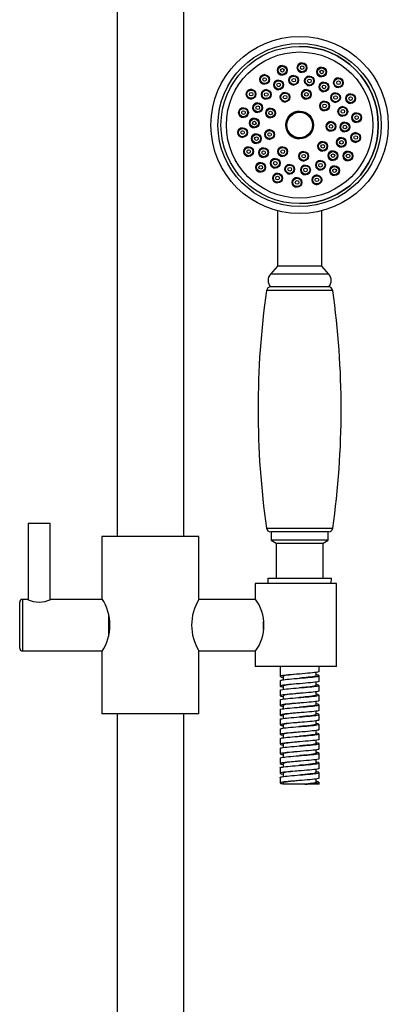
# Model space of a CAD drawing. Units: millimetres. Extents: x -1305 to -127, y -1489 to 1086.
# Drawn here: x -1196 to -1063, y 479 to 834 of the extents above; entities that cross this region are included whole.
import ezdxf

# ---------------------------------------------------------------- set-up
doc = ezdxf.new("R2010")
doc.units = ezdxf.units.MM
for name, color, linetype in [('035095', 7, 'Continuous'), ('035100', 7, 'Continuous'), ('045021', 7, 'Continuous'), ('045100', 7, 'Continuous'), ('045101', 7, 'Continuous'), ('045104', 7, 'Continuous'), ('045106', 7, 'Continuous'), ('045110', 7, 'Continuous'), ('635002', 7, 'Continuous'), ('635003', 7, 'Continuous'), ('635005', 7, 'Continuous'), ('636021', 7, 'Continuous'), ('636022', 7, 'Continuous'), ('ATTACCO_FLEX_DOC', 7, 'Continuous'), ('Default', 7, 'Continuous')]:
    doc.layers.add(name, color=color, linetype=linetype)

# ---------------------------------------------------------------- blocks, each defined once
blk = doc.blocks.new('SE')
at = {"layer": '035095', "color": 7, "linetype": 'Continuous'}
for p, q in [((-1082.94, 736.59), (-1106.82, 736.59)), ((-1106.82, 650.67), (-1082.94, 650.67)), ((-1084.43, 649.38), (-1105.33, 649.38))]:
    blk.add_line(p, q, dxfattribs=at)
for centre, radius, start, end in [((-807.02, 693.63), 302.87, 171.8448, 188.1552), ((-1105.33, 736.38), 1.5, 90, 171.8448), ((-1084.43, 736.38), 1.5, 8.1552, 90), ((-1382.75, 693.63), 302.87, 351.8448, 8.1552), ((-1105.33, 650.88), 1.5, 188.1552, 270), ((-1084.43, 650.88), 1.5, 270, 351.8448)]:
    blk.add_arc(centre, radius, start, end, dxfattribs=at)
at = {"layer": '035100', "color": 7, "linetype": 'Continuous'}
for p, q in [((-1105.18, 649.38), (-1105.18, 646.38)), ((-1084.58, 646.38), (-1084.58, 649.38)), ((-1084.58, 646.38), (-1105.18, 646.38)), ((-1105.18, 646.38), (-1103.38, 645.34)), ((-1103.38, 645.34), (-1086.38, 645.34)), ((-1103.38, 645.34), (-1103.38, 632.68)), ((-1086.38, 645.34), (-1084.58, 646.38)), ((-1086.38, 632.68), (-1086.38, 645.34))]:
    blk.add_line(p, q, dxfattribs=at)
at = {"layer": '045021', "color": 7, "linetype": 'Continuous'}
for p, q in [((-1081.59, 630.68), (-1110.88, 630.68)), ((-1110.88, 630.68), (-1110.88, 625.18)), ((-1081.59, 600.68), (-1081.59, 630.68)), ((-1110.88, 606.21), (-1110.88, 600.68)), ((-1081.59, 600.68), (-1110.88, 600.68))]:
    blk.add_line(p, q, dxfattribs=at)
blk.add_arc((-1123.77, 615.68), 16.01, 323.607, 36.393, dxfattribs=at)
at = {"layer": '045100', "color": 7, "linetype": 'Continuous'}
for p, q in [((-1195.91, 607.38), (-1195.91, 623.98)), ((-1194.91, 624.98), (-1194.91, 606.38)), ((-1193.08, 624.98), (-1194.91, 624.98)), ((-1166.04, 624.98), (-1184.78, 624.98)), ((-1163.91, 619.75), (-1163.91, 611.53)), ((-1194.91, 606.38), (-1166.05, 606.38))]:
    blk.add_line(p, q, dxfattribs=at)
for centre, radius, start, end in [((-1194.91, 623.98), 1, 90, 180), ((-1188.91, 633.31), 9.32, 243.3816, 296.6184), ((-1194.91, 607.38), 1, 180, 270)]:
    blk.add_arc(centre, radius, start, end, dxfattribs=at)
at = {"layer": '045101', "color": 7, "linetype": 'Continuous'}
for p, q in [((-1192.91, 652.48), (-1184.91, 652.48)), ((-1192.91, 652.48), (-1192.91, 624.9)), ((-1184.91, 624.96), (-1184.91, 652.48))]:
    blk.add_line(p, q, dxfattribs=at)
at = {"layer": '045104', "color": 7, "linetype": 'Continuous'}
for p, q in [((-1131.21, 647.68), (-1166.21, 647.68)), ((-1166.21, 647.68), (-1166.21, 625.28)), ((-1131.21, 624.98), (-1131.21, 647.68)), ((-1166.21, 606.17), (-1166.21, 583.68)), ((-1131.21, 583.68), (-1131.21, 606.38)), ((-1131.21, 583.68), (-1166.21, 583.68))]:
    blk.add_line(p, q, dxfattribs=at)
blk.add_arc((-1180.81, 615.68), 17.47, 326.6759, 33.3241, dxfattribs=at)
at = {"layer": '045106', "color": 7, "linetype": 'Continuous'}
for p, q in [((-1110.76, 624.98), (-1131.21, 624.98)), ((-1107.88, 614.26), (-1107.88, 617.01)), ((-1131.21, 606.38), (-1110.76, 606.38))]:
    blk.add_line(p, q, dxfattribs=at)
blk.add_arc((-1116.36, 615.68), 17.52, 147.9418, 212.0582, dxfattribs=at)
at = {"layer": '045110', "color": 7, "linetype": 'Continuous'}
for p, q in [((-1160.71, 847.68), (-1160.71, 647.68)), ((-1136.71, 647.68), (-1136.71, 847.68)), ((-1160.71, 583.68), (-1160.71, 39.18)), ((-1136.71, 39.18), (-1136.71, 583.68))]:
    blk.add_line(p, q, dxfattribs=at)
at = {"layer": '635002', "color": 7, "linetype": 'Continuous'}
for centre, radius in [((-1094.88, 796.38), 28.4), ((-1094.88, 796.38), 26.4), ((-1093.97, 817.11), 1.75), ((-1101.11, 816.17), 1.75), ((-1086.93, 815.55), 1.75), ((-1107.51, 812.85), 1.75), ((-1102.43, 810.89), 1.75), ((-1097.01, 812.59), 1.75), ((-1091.34, 812.34), 1.75), ((-1086.09, 810.17), 1.75), ((-1080.86, 811.67), 1.75), ((-1112.38, 807.54), 1.75), ((-1106.93, 807.43), 1.75), ((-1100.12, 806.45), 1.75), ((-1092.42, 807.46), 1.75), ((-1081.91, 806.33), 1.75), ((-1076.47, 805.95), 1.75), ((-1109.99, 802.64), 1.75), ((-1085.87, 803.29), 1.75), ((-1115.14, 800.88), 1.75), ((-1105.37, 800.73), 1.75), ((-1094.88, 796.38), 5), ((-1079.29, 801.29), 1.75), ((-1074.31, 799.08), 1.75), ((-1111.22, 797.1), 1.75), ((-1083.54, 795.88), 1.75), ((-1078.55, 795.66), 1.75), ((-1115.46, 793.68), 1.75), ((-1105.71, 792.97), 1.75), ((-1074.63, 791.88), 1.75), ((-1110.48, 791.47), 1.75), ((-1086.52, 788.71), 1.75), ((-1079.78, 790.12), 1.75), ((-1113.29, 786.81), 1.75), ((-1107.86, 786.43), 1.75), ((-1100.98, 786.81), 1.75), ((-1093.41, 785.13), 1.75), ((-1082.83, 785.33), 1.75), ((-1077.39, 785.22), 1.75), ((-1108.91, 781.09), 1.75), ((-1103.67, 782.59), 1.75), ((-1087.34, 781.87), 1.75), ((-1098.43, 780.42), 1.75), ((-1092.75, 780.17), 1.75), ((-1082.26, 779.91), 1.75), ((-1102.83, 777.21), 1.75), ((-1095.8, 775.65), 1.75), ((-1088.65, 776.59), 1.75)]:
    blk.add_circle(centre, radius, dxfattribs=at)
for centre, radius, start, end in [((-1094.88, 796.38), 28.4, 0, 90), ((-1093.97, 817.11), 1.75, 90, 270), ((-1101.11, 816.17), 1.75, 90, 270), ((-1086.93, 815.55), 1.75, 90, 270), ((-1107.51, 812.85), 1.75, 90, 270), ((-1102.43, 810.89), 1.75, 90, 270), ((-1097.01, 812.59), 1.75, 90, 270), ((-1091.34, 812.34), 1.75, 90, 270), ((-1086.09, 810.17), 1.75, 90, 270), ((-1080.86, 811.67), 1.75, 90, 270), ((-1112.38, 807.54), 1.75, 90, 270), ((-1106.93, 807.43), 1.75, 90, 270), ((-1100.12, 806.45), 1.75, 90, 270), ((-1092.42, 807.46), 1.75, 90, 270), ((-1081.91, 806.33), 1.75, 90, 270), ((-1076.47, 805.95), 1.75, 90, 270), ((-1109.99, 802.64), 1.75, 90, 270), ((-1085.87, 803.29), 1.75, 90, 270), ((-1115.14, 800.88), 1.75, 90, 270), ((-1105.37, 800.73), 1.75, 90, 270), ((-1094.88, 796.38), 5, 90, 270), ((-1079.29, 801.29), 1.75, 90, 270), ((-1074.31, 799.08), 1.75, 90, 270), ((-1111.22, 797.1), 1.75, 90, 270), ((-1083.54, 795.88), 1.75, 90, 270), ((-1078.55, 795.66), 1.75, 90, 270), ((-1115.46, 793.68), 1.75, 90, 270), ((-1105.71, 792.97), 1.75, 90, 270), ((-1094.88, 796.38), 28.4, 270, 0), ((-1074.63, 791.88), 1.75, 90, 270), ((-1110.48, 791.47), 1.75, 90, 270), ((-1086.52, 788.71), 1.75, 90, 270), ((-1079.78, 790.12), 1.75, 90, 270), ((-1113.29, 786.81), 1.75, 90, 270), ((-1107.86, 786.43), 1.75, 90, 270), ((-1100.98, 786.81), 1.75, 90, 270), ((-1093.41, 785.13), 1.75, 90, 270), ((-1082.83, 785.33), 1.75, 90, 270), ((-1077.39, 785.22), 1.75, 90, 270), ((-1108.91, 781.09), 1.75, 90, 270), ((-1103.67, 782.59), 1.75, 90, 270), ((-1087.34, 781.87), 1.75, 90, 270), ((-1098.43, 780.42), 1.75, 90, 270), ((-1092.75, 780.17), 1.75, 90, 270), ((-1082.26, 779.91), 1.75, 90, 270), ((-1102.83, 777.21), 1.75, 90, 270), ((-1095.8, 775.65), 1.75, 90, 270), ((-1088.65, 776.59), 1.75, 90, 270)]:
    blk.add_arc(centre, radius, start, end, dxfattribs=at)
at = {"layer": '635003', "color": 7, "linetype": 'Continuous'}
for centre, radius in [((-1093.97, 817.11), 1.5), ((-1101.11, 816.17), 1.5), ((-1101.11, 816.17), 0.65), ((-1093.97, 817.11), 0.65), ((-1086.93, 815.55), 1.5), ((-1086.93, 815.55), 0.65), ((-1107.51, 812.85), 1.5), ((-1107.51, 812.85), 0.65), ((-1102.43, 810.89), 1.5), ((-1102.43, 810.89), 0.65), ((-1097.01, 812.59), 1.5), ((-1097.01, 812.59), 0.65), ((-1091.34, 812.34), 1.5), ((-1091.34, 812.34), 0.65), ((-1086.09, 810.17), 1.5), ((-1080.86, 811.67), 1.5), ((-1080.86, 811.67), 0.65), ((-1112.38, 807.54), 1.5), ((-1112.38, 807.54), 0.65), ((-1106.93, 807.43), 1.5), ((-1106.93, 807.43), 0.65), ((-1100.12, 806.45), 1.5), ((-1092.42, 807.46), 1.5), ((-1092.42, 807.46), 0.65), ((-1086.09, 810.17), 0.65), ((-1081.91, 806.33), 1.5), ((-1109.99, 802.64), 1.5), ((-1100.12, 806.45), 0.65), ((-1085.87, 803.29), 1.5), ((-1081.91, 806.33), 0.65), ((-1076.47, 805.95), 1.5), ((-1076.47, 805.95), 0.65), ((-1115.14, 800.88), 1.5), ((-1115.14, 800.88), 0.65), ((-1109.99, 802.64), 0.65), ((-1105.37, 800.73), 1.5), ((-1105.37, 800.73), 0.65), ((-1085.87, 803.29), 0.65), ((-1079.29, 801.29), 1.5), ((-1079.29, 801.29), 0.65), ((-1074.31, 799.08), 1.5), ((-1111.22, 797.1), 1.5), ((-1111.22, 797.1), 0.65), ((-1083.54, 795.88), 1.5), ((-1078.55, 795.66), 1.5), ((-1074.31, 799.08), 0.65), ((-1115.46, 793.68), 1.5), ((-1115.46, 793.68), 0.65), ((-1105.71, 792.97), 1.5), ((-1105.71, 792.97), 0.65), ((-1083.54, 795.88), 0.65), ((-1078.55, 795.66), 0.65), ((-1074.63, 791.88), 1.5), ((-1110.48, 791.47), 1.5), ((-1110.48, 791.47), 0.65), ((-1086.52, 788.71), 1.5), ((-1079.78, 790.12), 1.5), ((-1079.78, 790.12), 0.65), ((-1074.63, 791.88), 0.65), ((-1113.29, 786.81), 1.5), ((-1113.29, 786.81), 0.65), ((-1107.86, 786.43), 1.5), ((-1107.86, 786.43), 0.65), ((-1100.98, 786.81), 1.5), ((-1100.98, 786.81), 0.65), ((-1093.41, 785.13), 1.5), ((-1086.52, 788.71), 0.65), ((-1082.83, 785.33), 1.5), ((-1077.39, 785.22), 1.5), ((-1103.67, 782.59), 1.5), ((-1103.67, 782.59), 0.65), ((-1093.41, 785.13), 0.65), ((-1087.34, 781.87), 1.5), ((-1082.83, 785.33), 0.65), ((-1077.39, 785.22), 0.65), ((-1108.91, 781.09), 1.5), ((-1108.91, 781.09), 0.65), ((-1098.43, 780.42), 1.5), ((-1098.43, 780.42), 0.65), ((-1092.75, 780.17), 1.5), ((-1092.75, 780.17), 0.65), ((-1087.34, 781.87), 0.65), ((-1082.26, 779.91), 1.5), ((-1082.26, 779.91), 0.65), ((-1102.83, 777.21), 1.5), ((-1102.83, 777.21), 0.65), ((-1095.8, 775.65), 1.5), ((-1095.8, 775.65), 0.65), ((-1088.65, 776.59), 1.5), ((-1088.65, 776.59), 0.65)]:
    blk.add_circle(centre, radius, dxfattribs=at)
at = {"layer": '635005', "color": 7, "linetype": 'Continuous'}
for p, q in [((-1094.88, 801.13), (-1094.88, 801.13)), ((-1094.88, 791.63), (-1094.88, 791.63))]:
    blk.add_line(p, q, dxfattribs=at)
for radius in [4.75, 4.61]:
    blk.add_circle((-1094.88, 796.38), radius, dxfattribs=at)
for start, end in [(0, 90), (270, 0)]:
    blk.add_arc((-1094.88, 796.38), 4.75, start, end, dxfattribs=at)
at = {"layer": '636021', "color": 7, "linetype": 'Continuous'}
for radius in [32, 29.47]:
    blk.add_circle((-1094.88, 796.38), radius, dxfattribs=at)
at = {"layer": '636022', "color": 7, "linetype": 'Continuous'}
for p, q in [((-1102.88, 765.42), (-1102.88, 745.38)), ((-1086.88, 745.38), (-1086.88, 765.4)), ((-1102.88, 745.38), (-1105.4, 742.55)), ((-1086.88, 745.38), (-1102.88, 745.38)), ((-1084.37, 742.55), (-1086.88, 745.38)), ((-1084.37, 742.55), (-1105.4, 742.55)), ((-1084.38, 737.88), (-1105.38, 737.88))]:
    blk.add_line(p, q, dxfattribs=at)
for centre, start, end in [((-1102.78, 740.22), 138.3788, 222.0246), ((-1086.98, 740.22), 317.9754, 41.6212)]:
    blk.add_arc(centre, 3.5, start, end, dxfattribs=at)
at = {"layer": 'ATTACCO_FLEX_DOC', "color": 7, "linetype": 'Continuous'}
for p, q in [((-1106.38, 632.68), (-1083.38, 632.68)), ((-1106.38, 632.68), (-1106.31, 630.68)), ((-1083.45, 630.68), (-1083.38, 632.68)), ((-1101.88, 600.68), (-1101.88, 599.18)), ((-1101.88, 600.68), (-1101.88, 600.66)), ((-1101.88, 599.16), (-1101.88, 597.16)), ((-1088.89, 597.41), (-1088.89, 598.6)), ((-1087.88, 598.91), (-1087.88, 600.68)), ((-1101.88, 595.66), (-1101.88, 593.66)), ((-1100.88, 597.16), (-1100.88, 595.95)), ((-1094.88, 594.53), (-1094.87, 594.53)), ((-1088.89, 593.91), (-1088.89, 595.12)), ((-1087.88, 595.41), (-1087.88, 597.41)), ((-1101.88, 592.16), (-1101.88, 590.16)), ((-1100.88, 593.66), (-1100.88, 592.45)), ((-1094.88, 593.03), (-1094.88, 593.03)), ((-1088.89, 590.41), (-1088.89, 591.61)), ((-1087.88, 591.91), (-1087.88, 593.91)), ((-1101.88, 588.66), (-1101.88, 586.66)), ((-1100.88, 590.16), (-1100.88, 588.95)), ((-1094.85, 587.53), (-1094.85, 587.53)), ((-1088.88, 586.91), (-1088.88, 588.12)), ((-1087.88, 588.41), (-1087.88, 590.41)), ((-1101.88, 585.16), (-1101.88, 583.16)), ((-1100.88, 586.66), (-1100.88, 585.45)), ((-1088.88, 583.41), (-1088.88, 584.61)), ((-1087.88, 584.91), (-1087.88, 586.91)), ((-1101.88, 581.66), (-1101.88, 579.66)), ((-1100.88, 583.16), (-1100.88, 581.95)), ((-1094.84, 580.54), (-1094.84, 580.54)), ((-1088.88, 579.91), (-1088.88, 581.11)), ((-1087.88, 581.41), (-1087.88, 583.41)), ((-1087.88, 577.91), (-1087.88, 579.91)), ((-1101.88, 578.16), (-1101.88, 576.16)), ((-1100.88, 579.66), (-1100.88, 578.44)), ((-1094.88, 579.03), (-1094.88, 579.03)), ((-1088.88, 576.41), (-1088.88, 577.62)), ((-1087.88, 574.41), (-1087.88, 576.41)), ((-1101.88, 574.66), (-1101.88, 572.66)), ((-1100.88, 576.16), (-1100.88, 574.96)), ((-1088.88, 572.91), (-1088.88, 574.11)), ((-1087.88, 570.91), (-1087.88, 572.91)), ((-1101.88, 571.16), (-1101.88, 569.16)), ((-1100.88, 572.66), (-1100.88, 571.45)), ((-1088.88, 569.41), (-1088.88, 570.62)), ((-1087.88, 567.41), (-1087.88, 569.41)), ((-1101.88, 567.66), (-1101.88, 565.66)), ((-1100.88, 569.16), (-1100.88, 567.95)), ((-1094.88, 568.53), (-1094.88, 568.53)), ((-1088.88, 565.91), (-1088.88, 567.11)), ((-1087.88, 563.91), (-1087.88, 565.91)), ((-1101.88, 564.16), (-1101.88, 562.16)), ((-1100.88, 565.66), (-1100.88, 564.45)), ((-1100.88, 562.16), (-1100.88, 560.95)), ((-1088.88, 562.41), (-1088.88, 563.62)), ((-1087.88, 560.41), (-1087.88, 562.41)), ((-1101.88, 560.66), (-1101.88, 558.66)), ((-1100.88, 558.66), (-1100.88, 558.18)), ((-1094.88, 561.53), (-1094.88, 561.53)), ((-1088.88, 558.91), (-1088.88, 560.11)), ((-1087.88, 558.18), (-1087.88, 558.91)), ((-1093.3, 558.18), (-1100.88, 558.18)), ((-1093.04, 558.18), (-1093.3, 558.18)), ((-1087.88, 558.18), (-1093.04, 558.18))]:
    blk.add_line(p, q, dxfattribs=at)
for points, knots in [([(-1087.88, 598.91), (-1087.89, 598.83), (-1088.06, 598.76), (-1088.94, 598.58), (-1089.88, 598.47), (-1092.19, 598.25), (-1093.58, 598.13), (-1096.38, 597.91), (-1097.75, 597.8), (-1100.03, 597.58), (-1100.93, 597.47), (-1101.91, 597.25), (-1102.01, 597.14), (-1101.54, 596.97), (-1101.28, 596.92), (-1100.94, 596.86)], [0.04172539, 0.04172539, 0.04172539, 0.04172539, 0.046875, 0.046875, 0.0546875, 0.0546875, 0.0625, 0.0625, 0.0703125, 0.0703125, 0.078125, 0.078125, 0.0859375, 0.0859375, 0.0897715, 0.0897715, 0.0897715, 0.0897715]), ([(-1101.88, 595.66), (-1101.88, 595.76), (-1101.48, 595.87), (-1100.03, 596.08), (-1098.97, 596.19), (-1096.52, 596.4), (-1095.15, 596.51), (-1092.48, 596.72), (-1091.22, 596.83), (-1089.23, 597.04), (-1088.48, 597.15), (-1087.78, 597.36), (-1087.8, 597.47), (-1088.36, 597.62), (-1088.56, 597.66), (-1088.8, 597.7)], [0.91409234, 0.91409234, 0.91409234, 0.91409234, 0.921875, 0.921875, 0.9296875, 0.9296875, 0.9375, 0.9375, 0.9453125, 0.9453125, 0.953125, 0.953125, 0.9609375, 0.9609375, 0.96379582, 0.96379582, 0.96379582, 0.96379582]), ([(-1094.88, 598.03), (-1095.21, 598), (-1095.53, 597.97), (-1097.24, 597.81), (-1098.54, 597.68), (-1100.36, 597.42), (-1100.88, 597.29), (-1100.88, 597.16), (-1100.88, 597.16), (-1100.88, 597.16)], [0.06231217, 0.06231217, 0.06231217, 0.06231217, 0.06445013, 0.06445013, 0.07365729, 0.07365729, 0.08286445, 0.08286445, 0.08292024, 0.08292024, 0.08292024, 0.08292024]), ([(-1087.88, 595.41), (-1087.88, 595.39), (-1087.89, 595.38), (-1088, 595.26), (-1088.51, 595.15), (-1090.24, 594.92), (-1091.43, 594.81), (-1094.07, 594.59), (-1095.54, 594.48), (-1098.19, 594.26), (-1099.41, 594.15), (-1101.17, 593.93), (-1101.72, 593.82), (-1101.98, 593.6), (-1101.68, 593.49), (-1100.99, 593.37), (-1100.96, 593.37), (-1100.94, 593.36)], [0.12408474, 0.12408474, 0.12408474, 0.12408474, 0.125, 0.125, 0.1328125, 0.1328125, 0.140625, 0.140625, 0.1484375, 0.1484375, 0.15625, 0.15625, 0.1640625, 0.1640625, 0.171875, 0.171875, 0.17216097, 0.17216097, 0.17216097, 0.17216097]), ([(-1101.88, 592.16), (-1101.88, 592.26), (-1101.55, 592.35), (-1100.23, 592.56), (-1099.21, 592.67), (-1096.82, 592.88), (-1095.44, 592.99), (-1092.77, 593.2), (-1091.49, 593.31), (-1089.4, 593.52), (-1088.62, 593.63), (-1087.81, 593.84), (-1087.78, 593.95), (-1088.29, 594.1), (-1088.54, 594.15), (-1088.86, 594.2)], [0.82869053, 0.82869053, 0.82869053, 0.82869053, 0.8359375, 0.8359375, 0.84375, 0.84375, 0.8515625, 0.8515625, 0.859375, 0.859375, 0.8671875, 0.8671875, 0.875, 0.875, 0.87866517, 0.87866517, 0.87866517, 0.87866517]), ([(-1094.86, 594.53), (-1095.27, 594.5), (-1095.68, 594.46), (-1097.46, 594.29), (-1098.73, 594.16), (-1100.42, 593.9), (-1100.88, 593.78), (-1100.88, 593.66)], [0.14462438, 0.14462438, 0.14462438, 0.14462438, 0.14731458, 0.14731458, 0.15652174, 0.15652174, 0.16527337, 0.16527337, 0.16527337, 0.16527337]), ([(-1088.89, 597.41), (-1088.88, 597.35), (-1088.99, 597.28), (-1089.66, 597.09), (-1090.59, 596.96), (-1092.72, 596.73), (-1093.8, 596.63), (-1094.88, 596.53)], [0.04325483, 0.04325483, 0.04325483, 0.04325483, 0.04772004, 0.04772004, 0.05726405, 0.05726405, 0.06460251, 0.06460251, 0.06460251, 0.06460251]), ([(-1087.88, 591.91), (-1087.89, 591.84), (-1088.02, 591.78), (-1088.76, 591.61), (-1089.63, 591.49), (-1091.87, 591.27), (-1093.24, 591.16), (-1096.03, 590.94), (-1097.42, 590.83), (-1099.78, 590.61), (-1100.73, 590.5), (-1101.85, 590.28), (-1102.02, 590.17), (-1101.62, 589.99), (-1101.35, 589.93), (-1100.96, 589.87)], [0.20644064, 0.20644064, 0.20644064, 0.20644064, 0.2109375, 0.2109375, 0.21875, 0.21875, 0.2265625, 0.2265625, 0.234375, 0.234375, 0.2421875, 0.2421875, 0.25, 0.25, 0.254419, 0.254419, 0.254419, 0.254419]), ([(-1101.88, 588.66), (-1101.88, 588.75), (-1101.6, 588.84), (-1100.42, 589.04), (-1099.45, 589.14), (-1097.1, 589.36), (-1095.73, 589.46), (-1093.06, 589.68), (-1091.75, 589.78), (-1089.6, 590), (-1088.77, 590.1), (-1087.85, 590.32), (-1087.76, 590.42), (-1088.21, 590.59), (-1088.46, 590.64), (-1088.8, 590.69)], [0.74335287, 0.74335287, 0.74335287, 0.74335287, 0.75, 0.75, 0.7578125, 0.7578125, 0.765625, 0.765625, 0.7734375, 0.7734375, 0.78125, 0.78125, 0.7890625, 0.7890625, 0.79305804, 0.79305804, 0.79305804, 0.79305804]), ([(-1094.91, 591.03), (-1095.38, 590.99), (-1095.85, 590.94), (-1097.68, 590.77), (-1098.91, 590.64), (-1100.48, 590.39), (-1100.88, 590.27), (-1100.88, 590.15)], [0.22707638, 0.22707638, 0.22707638, 0.22707638, 0.23017903, 0.23017903, 0.23938619, 0.23938619, 0.24765208, 0.24765208, 0.24765208, 0.24765208]), ([(-1088.89, 593.91), (-1088.89, 593.84), (-1089.02, 593.77), (-1089.79, 593.57), (-1090.77, 593.44), (-1092.87, 593.22), (-1093.87, 593.13), (-1094.87, 593.03)], [0.12862043, 0.12862043, 0.12862043, 0.12862043, 0.13361612, 0.13361612, 0.14316013, 0.14316013, 0.14992868, 0.14992868, 0.14992868, 0.14992868]), ([(-1087.88, 588.41), (-1087.88, 588.4), (-1087.88, 588.4), (-1087.91, 588.28), (-1088.36, 588.17), (-1089.98, 587.95), (-1091.13, 587.84), (-1093.73, 587.62), (-1095.19, 587.51), (-1097.88, 587.29), (-1099.13, 587.18), (-1101, 586.96), (-1101.62, 586.85), (-1102.01, 586.62), (-1101.78, 586.51), (-1101.08, 586.39), (-1100.99, 586.37), (-1100.89, 586.36)], [0.28878003, 0.28878003, 0.28878003, 0.28878003, 0.2890625, 0.2890625, 0.296875, 0.296875, 0.3046875, 0.3046875, 0.3125, 0.3125, 0.3203125, 0.3203125, 0.328125, 0.328125, 0.3359375, 0.3359375, 0.33704392, 0.33704392, 0.33704392, 0.33704392]), ([(-1101.88, 585.16), (-1101.88, 585.24), (-1101.64, 585.32), (-1100.61, 585.51), (-1099.67, 585.62), (-1097.37, 585.83), (-1096.03, 585.94), (-1093.35, 586.15), (-1092.02, 586.26), (-1089.82, 586.47), (-1088.93, 586.58), (-1087.9, 586.79), (-1087.75, 586.9), (-1088.15, 587.07), (-1088.45, 587.14), (-1088.87, 587.21)], [0.6579696, 0.6579696, 0.6579696, 0.6579696, 0.6640625, 0.6640625, 0.671875, 0.671875, 0.6796875, 0.6796875, 0.6875, 0.6875, 0.6953125, 0.6953125, 0.703125, 0.703125, 0.70797261, 0.70797261, 0.70797261, 0.70797261]), ([(-1094.84, 587.54), (-1095.42, 587.48), (-1095.99, 587.43), (-1097.89, 587.25), (-1099.09, 587.11), (-1100.53, 586.87), (-1100.88, 586.76), (-1100.88, 586.65)], [0.30929496, 0.30929496, 0.30929496, 0.30929496, 0.31304348, 0.31304348, 0.32225064, 0.32225064, 0.33001061, 0.33001061, 0.33001061, 0.33001061]), ([(-1088.89, 590.41), (-1088.88, 590.33), (-1089.05, 590.26), (-1089.93, 590.05), (-1090.95, 589.92), (-1093.04, 589.7), (-1093.97, 589.62), (-1094.89, 589.53)], [0.21396655, 0.21396655, 0.21396655, 0.21396655, 0.2195122, 0.2195122, 0.2290562, 0.2290562, 0.23535427, 0.23535427, 0.23535427, 0.23535427]), ([(-1087.88, 584.91), (-1087.89, 584.85), (-1087.98, 584.8), (-1088.58, 584.63), (-1089.4, 584.52), (-1091.56, 584.3), (-1092.9, 584.19), (-1095.69, 583.97), (-1097.09, 583.86), (-1099.52, 583.64), (-1100.52, 583.52), (-1101.76, 583.3), (-1102, 583.19), (-1101.7, 583.01), (-1101.41, 582.94), (-1100.97, 582.87)], [0.37115466, 0.37115466, 0.37115466, 0.37115466, 0.375, 0.375, 0.3828125, 0.3828125, 0.390625, 0.390625, 0.3984375, 0.3984375, 0.40625, 0.40625, 0.4140625, 0.4140625, 0.41910386, 0.41910386, 0.41910386, 0.41910386]), ([(-1101.88, 581.66), (-1101.88, 581.73), (-1101.69, 581.81), (-1100.78, 581.99), (-1099.88, 582.1), (-1097.66, 582.31), (-1096.33, 582.42), (-1093.64, 582.63), (-1092.3, 582.74), (-1090.02, 582.95), (-1089.1, 583.06), (-1087.97, 583.27), (-1087.76, 583.38), (-1088.07, 583.56), (-1088.37, 583.63), (-1088.81, 583.7)], [0.57259888, 0.57259888, 0.57259888, 0.57259888, 0.578125, 0.578125, 0.5859375, 0.5859375, 0.59375, 0.59375, 0.6015625, 0.6015625, 0.609375, 0.609375, 0.6171875, 0.6171875, 0.6223583, 0.6223583, 0.6223583, 0.6223583]), ([(-1094.93, 584.03), (-1095.55, 583.97), (-1096.17, 583.91), (-1098.1, 583.72), (-1099.26, 583.59), (-1100.58, 583.36), (-1100.88, 583.26), (-1100.88, 583.15)], [0.39182593, 0.39182593, 0.39182593, 0.39182593, 0.39590793, 0.39590793, 0.40511509, 0.40511509, 0.41235884, 0.41235884, 0.41235884, 0.41235884]), ([(-1088.88, 586.91), (-1088.88, 586.82), (-1089.08, 586.74), (-1090.07, 586.53), (-1091.14, 586.4), (-1093.19, 586.19), (-1094.03, 586.11), (-1094.87, 586.03)], [0.2993127, 0.2993127, 0.2993127, 0.2993127, 0.30540827, 0.30540827, 0.31495228, 0.31495228, 0.32067623, 0.32067623, 0.32067623, 0.32067623]), ([(-1087.88, 581.41), (-1087.88, 581.3), (-1088.26, 581.2), (-1089.73, 580.98), (-1090.83, 580.87), (-1093.38, 580.65), (-1094.84, 580.54), (-1097.56, 580.32), (-1098.85, 580.2), (-1100.81, 579.98), (-1101.49, 579.87), (-1102.02, 579.65), (-1101.86, 579.54), (-1101.2, 579.41), (-1101.06, 579.38), (-1100.91, 579.36)], [0.45348448, 0.45348448, 0.45348448, 0.45348448, 0.4609375, 0.4609375, 0.46875, 0.46875, 0.4765625, 0.4765625, 0.484375, 0.484375, 0.4921875, 0.4921875, 0.5, 0.5, 0.50167777, 0.50167777, 0.50167777, 0.50167777]), ([(-1101.88, 578.16), (-1101.88, 578.22), (-1101.73, 578.29), (-1100.94, 578.47), (-1100.1, 578.57), (-1097.94, 578.79), (-1096.61, 578.89), (-1093.94, 579.11), (-1092.58, 579.21), (-1090.24, 579.43), (-1089.28, 579.53), (-1088.05, 579.75), (-1087.78, 579.85), (-1088.01, 580.04), (-1088.33, 580.12), (-1088.83, 580.2)], [0.48724997, 0.48724997, 0.48724997, 0.48724997, 0.4921875, 0.4921875, 0.5, 0.5, 0.5078125, 0.5078125, 0.515625, 0.515625, 0.5234375, 0.5234375, 0.53125, 0.53125, 0.537066, 0.537066, 0.537066, 0.537066]), ([(-1094.84, 580.54), (-1095.57, 580.47), (-1096.3, 580.4), (-1098.3, 580.2), (-1099.43, 580.07), (-1100.62, 579.85), (-1100.88, 579.75), (-1100.88, 579.65)], [0.47399669, 0.47399669, 0.47399669, 0.47399669, 0.47877238, 0.47877238, 0.48797954, 0.48797954, 0.49471786, 0.49471786, 0.49471786, 0.49471786]), ([(-1088.88, 583.41), (-1088.88, 583.32), (-1089.12, 583.23), (-1090.23, 583.01), (-1091.33, 582.88), (-1093.35, 582.67), (-1094.12, 582.6), (-1094.9, 582.53)], [0.38469001, 0.38469001, 0.38469001, 0.38469001, 0.39130435, 0.39130435, 0.40084836, 0.40084836, 0.40609655, 0.40609655, 0.40609655, 0.40609655]), ([(-1088.88, 579.91), (-1088.88, 579.81), (-1089.16, 579.71), (-1090.39, 579.48), (-1091.53, 579.35), (-1093.5, 579.16), (-1094.19, 579.1), (-1094.88, 579.03)], [0.47003834, 0.47003834, 0.47003834, 0.47003834, 0.47720042, 0.47720042, 0.48674443, 0.48674443, 0.49142963, 0.49142963, 0.49142963, 0.49142963]), ([(-1087.88, 577.91), (-1087.88, 577.86), (-1087.95, 577.82), (-1088.43, 577.66), (-1089.18, 577.55), (-1091.25, 577.33), (-1092.56, 577.22), (-1095.34, 576.99), (-1096.75, 576.89), (-1099.25, 576.66), (-1100.3, 576.55), (-1101.66, 576.33), (-1101.97, 576.22), (-1101.77, 576.03), (-1101.46, 575.95), (-1100.96, 575.87)], [0.53586431, 0.53586431, 0.53586431, 0.53586431, 0.5390625, 0.5390625, 0.546875, 0.546875, 0.5546875, 0.5546875, 0.5625, 0.5625, 0.5703125, 0.5703125, 0.578125, 0.578125, 0.58383264, 0.58383264, 0.58383264, 0.58383264]), ([(-1101.88, 574.66), (-1101.88, 574.72), (-1101.76, 574.78), (-1101.1, 574.94), (-1100.3, 575.05), (-1098.19, 575.26), (-1096.91, 575.37), (-1094.24, 575.58), (-1092.86, 575.69), (-1090.48, 575.9), (-1089.47, 576.01), (-1088.14, 576.22), (-1087.82, 576.33), (-1087.95, 576.52), (-1088.28, 576.61), (-1088.82, 576.7)], [0.40186745, 0.40186745, 0.40186745, 0.40186745, 0.40625, 0.40625, 0.4140625, 0.4140625, 0.421875, 0.421875, 0.4296875, 0.4296875, 0.4375, 0.4375, 0.4453125, 0.4453125, 0.45167567, 0.45167567, 0.45167567, 0.45167567]), ([(-1094.9, 577.03), (-1095.69, 576.96), (-1096.48, 576.88), (-1098.5, 576.68), (-1099.59, 576.55), (-1100.66, 576.33), (-1100.88, 576.24), (-1100.88, 576.16)], [0.55648682, 0.55648682, 0.55648682, 0.55648682, 0.56163683, 0.56163683, 0.57084399, 0.57084399, 0.57705102, 0.57705102, 0.57705102, 0.57705102]), ([(-1088.88, 576.41), (-1088.88, 576.3), (-1089.2, 576.2), (-1090.56, 575.96), (-1091.74, 575.83), (-1093.65, 575.65), (-1094.26, 575.59), (-1094.87, 575.53)], [0.55540463, 0.55540463, 0.55540463, 0.55540463, 0.5630965, 0.5630965, 0.57264051, 0.57264051, 0.57675941, 0.57675941, 0.57675941, 0.57675941]), ([(-1087.88, 574.41), (-1087.88, 574.31), (-1088.2, 574.21), (-1089.49, 574.01), (-1090.55, 573.9), (-1093.04, 573.68), (-1094.48, 573.56), (-1097.23, 573.34), (-1098.55, 573.23), (-1100.61, 573.01), (-1101.35, 572.9), (-1102.01, 572.68), (-1101.93, 572.57), (-1101.3, 572.43), (-1101.13, 572.39), (-1100.93, 572.36)], [0.61819622, 0.61819622, 0.61819622, 0.61819622, 0.625, 0.625, 0.6328125, 0.6328125, 0.640625, 0.640625, 0.6484375, 0.6484375, 0.65625, 0.65625, 0.6640625, 0.6640625, 0.6662904, 0.6662904, 0.6662904, 0.6662904]), ([(-1101.88, 571.16), (-1101.88, 571.21), (-1101.79, 571.26), (-1101.24, 571.42), (-1100.48, 571.53), (-1098.46, 571.74), (-1097.2, 571.85), (-1094.52, 572.06), (-1093.15, 572.17), (-1090.72, 572.38), (-1089.67, 572.49), (-1088.24, 572.7), (-1087.86, 572.81), (-1087.9, 573.01), (-1088.22, 573.1), (-1088.8, 573.2)], [0.31650987, 0.31650987, 0.31650987, 0.31650987, 0.3203125, 0.3203125, 0.328125, 0.328125, 0.3359375, 0.3359375, 0.34375, 0.34375, 0.3515625, 0.3515625, 0.359375, 0.359375, 0.36624377, 0.36624377, 0.36624377, 0.36624377]), ([(-1094.85, 573.53), (-1095.73, 573.45), (-1096.62, 573.37), (-1098.69, 573.16), (-1099.74, 573.03), (-1100.69, 572.82), (-1100.88, 572.74), (-1100.88, 572.66)], [0.63872369, 0.63872369, 0.63872369, 0.63872369, 0.64450128, 0.64450128, 0.65370844, 0.65370844, 0.65941258, 0.65941258, 0.65941258, 0.65941258]), ([(-1088.88, 572.91), (-1088.88, 572.8), (-1089.25, 572.68), (-1090.73, 572.44), (-1091.95, 572.31), (-1093.82, 572.13), (-1094.36, 572.08), (-1094.89, 572.03)], [0.64077542, 0.64077542, 0.64077542, 0.64077542, 0.64899258, 0.64899258, 0.65853659, 0.65853659, 0.66218293, 0.66218293, 0.66218293, 0.66218293]), ([(-1087.88, 570.91), (-1087.88, 570.87), (-1087.93, 570.83), (-1088.28, 570.69), (-1088.98, 570.58), (-1090.95, 570.35), (-1092.23, 570.25), (-1094.99, 570.02), (-1096.41, 569.91), (-1098.96, 569.69), (-1100.07, 569.58), (-1101.54, 569.36), (-1101.93, 569.25), (-1101.84, 569.05), (-1101.51, 568.96), (-1100.94, 568.86)], [0.70056664, 0.70056664, 0.70056664, 0.70056664, 0.703125, 0.703125, 0.7109375, 0.7109375, 0.71875, 0.71875, 0.7265625, 0.7265625, 0.734375, 0.734375, 0.7421875, 0.7421875, 0.74861461, 0.74861461, 0.74861461, 0.74861461]), ([(-1101.88, 567.66), (-1101.88, 567.7), (-1101.82, 567.74), (-1101.36, 567.9), (-1100.66, 568), (-1098.72, 568.22), (-1097.47, 568.32), (-1094.84, 568.54), (-1093.45, 568.64), (-1090.96, 568.86), (-1089.88, 568.96), (-1088.36, 569.18), (-1087.92, 569.28), (-1087.85, 569.49), (-1088.18, 569.6), (-1088.85, 569.7)], [0.2311349, 0.2311349, 0.2311349, 0.2311349, 0.234375, 0.234375, 0.2421875, 0.2421875, 0.25, 0.25, 0.2578125, 0.2578125, 0.265625, 0.265625, 0.2734375, 0.2734375, 0.28103378, 0.28103378, 0.28103378, 0.28103378]), ([(-1094.91, 570.03), (-1095.85, 569.94), (-1096.79, 569.85), (-1098.87, 569.64), (-1099.88, 569.51), (-1100.73, 569.3), (-1100.88, 569.23), (-1100.88, 569.16)], [0.72120809, 0.72120809, 0.72120809, 0.72120809, 0.72736573, 0.72736573, 0.73657289, 0.73657289, 0.74175013, 0.74175013, 0.74175013, 0.74175013]), ([(-1088.88, 569.41), (-1088.88, 569.29), (-1089.3, 569.17), (-1090.91, 568.92), (-1092.16, 568.79), (-1093.97, 568.62), (-1094.42, 568.57), (-1094.87, 568.53)], [0.72614259, 0.72614259, 0.72614259, 0.72614259, 0.73488865, 0.73488865, 0.74443266, 0.74443266, 0.74750464, 0.74750464, 0.74750464, 0.74750464]), ([(-1087.88, 567.41), (-1087.88, 567.32), (-1088.14, 567.23), (-1089.27, 567.03), (-1090.28, 566.92), (-1092.7, 566.7), (-1094.13, 566.59), (-1096.89, 566.37), (-1098.24, 566.26), (-1100.4, 566.04), (-1101.19, 565.93), (-1101.99, 565.71), (-1101.97, 565.6), (-1101.4, 565.45), (-1101.2, 565.41), (-1100.95, 565.37)], [0.78291193, 0.78291193, 0.78291193, 0.78291193, 0.7890625, 0.7890625, 0.796875, 0.796875, 0.8046875, 0.8046875, 0.8125, 0.8125, 0.8203125, 0.8203125, 0.828125, 0.828125, 0.83092692, 0.83092692, 0.83092692, 0.83092692]), ([(-1101.88, 564.16), (-1101.88, 564.19), (-1101.84, 564.23), (-1101.49, 564.37), (-1100.84, 564.48), (-1098.96, 564.69), (-1097.75, 564.8), (-1095.14, 565.01), (-1093.73, 565.12), (-1091.22, 565.33), (-1090.1, 565.44), (-1088.48, 565.65), (-1087.99, 565.76), (-1087.8, 565.97), (-1088.11, 566.08), (-1088.77, 566.19), (-1088.78, 566.19), (-1088.79, 566.19)], [0.14577921, 0.14577921, 0.14577921, 0.14577921, 0.1484375, 0.1484375, 0.15625, 0.15625, 0.1640625, 0.1640625, 0.171875, 0.171875, 0.1796875, 0.1796875, 0.1875, 0.1875, 0.1953125, 0.1953125, 0.19547224, 0.19547224, 0.19547224, 0.19547224]), ([(-1094.87, 566.53), (-1095.9, 566.44), (-1096.93, 566.34), (-1099.05, 566.11), (-1100.02, 565.98), (-1100.76, 565.79), (-1100.88, 565.72), (-1100.88, 565.66)], [0.80346304, 0.80346304, 0.80346304, 0.80346304, 0.81023018, 0.81023018, 0.81943734, 0.81943734, 0.82409466, 0.82409466, 0.82409466, 0.82409466]), ([(-1088.88, 565.91), (-1088.88, 565.78), (-1089.36, 565.65), (-1091.1, 565.4), (-1092.38, 565.27), (-1094.13, 565.1), (-1094.52, 565.07), (-1094.9, 565.03)], [0.8115403, 0.8115403, 0.8115403, 0.8115403, 0.82078473, 0.82078473, 0.83032874, 0.83032874, 0.83292836, 0.83292836, 0.83292836, 0.83292836]), ([(-1087.88, 563.91), (-1087.88, 563.88), (-1087.91, 563.85), (-1088.16, 563.71), (-1088.78, 563.6), (-1090.66, 563.38), (-1091.9, 563.27), (-1094.63, 563.05), (-1096.07, 562.94), (-1098.67, 562.72), (-1099.82, 562.61), (-1101.41, 562.39), (-1101.86, 562.28), (-1101.9, 562.06), (-1101.56, 561.96), (-1100.9, 561.86)], [0.86526104, 0.86526104, 0.86526104, 0.86526104, 0.8671875, 0.8671875, 0.875, 0.875, 0.8828125, 0.8828125, 0.890625, 0.890625, 0.8984375, 0.8984375, 0.90625, 0.90625, 0.9134632, 0.9134632, 0.9134632, 0.9134632]), ([(-1101.88, 560.66), (-1101.88, 560.68), (-1101.85, 560.71), (-1101.59, 560.85), (-1100.99, 560.96), (-1099.21, 561.17), (-1098.03, 561.28), (-1095.42, 561.49), (-1094.03, 561.6), (-1091.48, 561.81), (-1090.32, 561.92), (-1088.62, 562.13), (-1088.08, 562.24), (-1087.77, 562.45), (-1088.02, 562.56), (-1088.7, 562.68), (-1088.78, 562.69), (-1088.88, 562.71)], [0.06038796, 0.06038796, 0.06038796, 0.06038796, 0.0625, 0.0625, 0.0703125, 0.0703125, 0.078125, 0.078125, 0.0859375, 0.0859375, 0.09375, 0.09375, 0.1015625, 0.1015625, 0.109375, 0.109375, 0.11042519, 0.11042519, 0.11042519, 0.11042519]), ([(-1094.91, 563.03), (-1096.01, 562.93), (-1097.1, 562.83), (-1099.23, 562.59), (-1100.15, 562.46), (-1100.78, 562.27), (-1100.88, 562.22), (-1100.88, 562.16)], [0.88591425, 0.88591425, 0.88591425, 0.88591425, 0.89309463, 0.89309463, 0.90230179, 0.90230179, 0.90643646, 0.90643646, 0.90643646, 0.90643646]), ([(-1088.88, 562.41), (-1088.88, 562.4), (-1088.88, 562.4), (-1088.91, 562.27), (-1089.44, 562.14), (-1091.29, 561.88), (-1092.6, 561.75), (-1094.28, 561.59), (-1094.58, 561.56), (-1094.88, 561.53)], [0.89690826, 0.89690826, 0.89690826, 0.89690826, 0.8971368, 0.8971368, 0.90668081, 0.90668081, 0.91622481, 0.91622481, 0.91825723, 0.91825723, 0.91825723, 0.91825723]), ([(-1087.88, 560.41), (-1087.88, 560.33), (-1088.09, 560.25), (-1089.06, 560.06), (-1090.01, 559.95), (-1092.37, 559.73), (-1093.78, 559.62), (-1096.55, 559.4), (-1097.93, 559.29), (-1100.17, 559.07), (-1101.02, 558.96), (-1101.95, 558.73), (-1102, 558.62), (-1101.5, 558.46), (-1101.26, 558.42), (-1100.96, 558.37)], [0.94762811, 0.94762811, 0.94762811, 0.94762811, 0.953125, 0.953125, 0.9609375, 0.9609375, 0.96875, 0.96875, 0.9765625, 0.9765625, 0.984375, 0.984375, 0.9921875, 0.9921875, 0.99559802, 0.99559802, 0.99559802, 0.99559802]), ([(-1094.85, 559.53), (-1096.04, 559.42), (-1097.24, 559.31), (-1099.4, 559.07), (-1100.27, 558.94), (-1100.8, 558.76), (-1100.88, 558.71), (-1100.88, 558.66)], [0.96813312, 0.96813312, 0.96813312, 0.96813312, 0.97595908, 0.97595908, 0.98516624, 0.98516624, 0.98876835, 0.98876835, 0.98876835, 0.98876835]), ([(-1088.88, 558.91), (-1088.88, 558.9), (-1088.88, 558.89), (-1088.97, 558.75), (-1089.56, 558.61), (-1091.27, 558.38), (-1092.25, 558.28), (-1093.3, 558.18)], [0.98229601, 0.98229601, 0.98229601, 0.98229601, 0.98303287, 0.98303287, 0.99257688, 0.99257688, 1, 1, 1, 1]), ([(-1093.04, 558.18), (-1091.73, 558.29), (-1090.55, 558.39), (-1088.77, 558.61), (-1088.17, 558.71), (-1087.76, 558.93), (-1087.94, 559.03), (-1088.59, 559.16), (-1088.69, 559.18), (-1088.8, 559.2)], [0, 0, 0, 0, 0.0078125, 0.0078125, 0.015625, 0.015625, 0.0234375, 0.0234375, 0.02475064, 0.02475064, 0.02475064, 0.02475064])]:
    blk.add_open_spline(points, degree=3, knots=knots, dxfattribs=at)
blk.add_open_spline([(-1101.88, 599.16), (-1101.88, 599.16), (-1101.88, 599.17), (-1101.88, 599.18)], degree=3, dxfattribs=at)

msp = doc.modelspace()

# ---------------------------------------------------------------- block references
at = {"layer": 'Default'}
msp.add_blockref('SE', (0, 0), dxfattribs=at)

doc.saveas('drawing.dxf')
